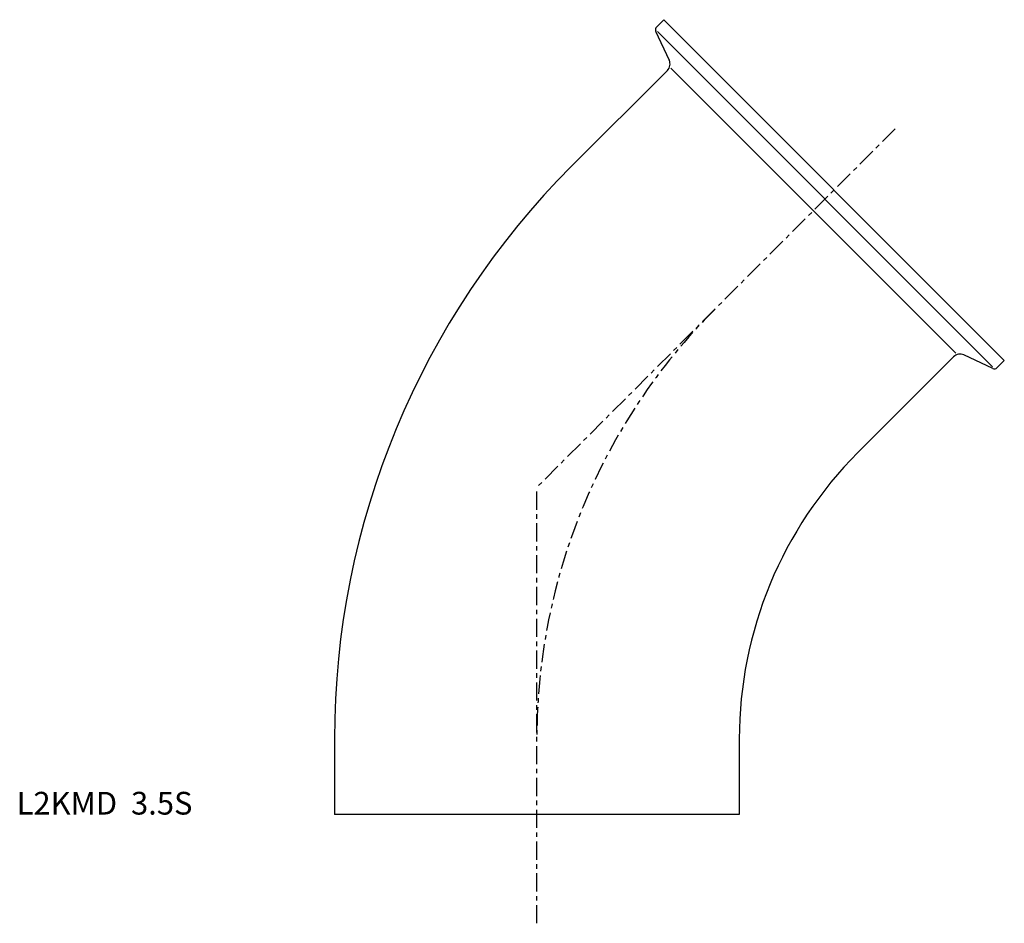
# Model space of a CAD drawing. Extents: x -114 to 103, y -24 to 175.
import ezdxf

# ---------------------------------------------------------------- set-up
doc = ezdxf.new("R2010")
doc.units = 0
doc.linetypes.add('CENTER', pattern=[7, 4, -1, 1, -1])
doc.layers.get('0').update_dxf_attribs({"linetype": 'CONTINUOUS'})

msp = doc.modelspace()

# ---------------------------------------------------------------- linework, layer by layer
for p, q in [((26.31, 173.26), (27.93, 174.88)), ((27.93, 174.88), (102.88, 99.93)), ((26.15, 172.36), (29.12, 165.99)), ((26.53, 172.26), (100.26, 98.53)), ((7.64, 142.65), (28.73, 163.73)), ((92.24, 101.5), (29.5, 164.24)), ((70.65, 79.64), (91.73, 100.73)), ((100.36, 98.15), (93.99, 101.12)), ((101.26, 98.31), (102.88, 99.93)), ((-44.55, 16.64), (-44.55, 0)), ((44.55, 16.64), (44.55, 0)), ((44.55, 0), (-44.55, 0))]:
    msp.add_line(p, q)
at = {"linetype": 'CENTER'}
for p in [(78.88, 150.88), (0, -23.92)]:
    msp.add_line(p, (0, 72), dxfattribs=at)
for centre, radius, start, end in [((26.88, 172.7), 0.8, 135, 205), ((27.31, 165.14), 2, 315, 25), ((133.65, 16.64), 178.2, 135, 180), ((93.14, 99.31), 2, 65, 135), ((100.7, 98.88), 0.8, 245, 315), ((133.65, 16.64), 89.1, 135, 180)]:
    msp.add_arc(centre, radius, start, end)
msp.add_arc((133.65, 16.64), 133.65, 135, 180, dxfattribs=at)

# ---------------------------------------------------------------- texts
msp.add_text('L2KMD  3.5S', height=5).set_placement((-114.51, 0))

doc.saveas('drawing.dxf')
